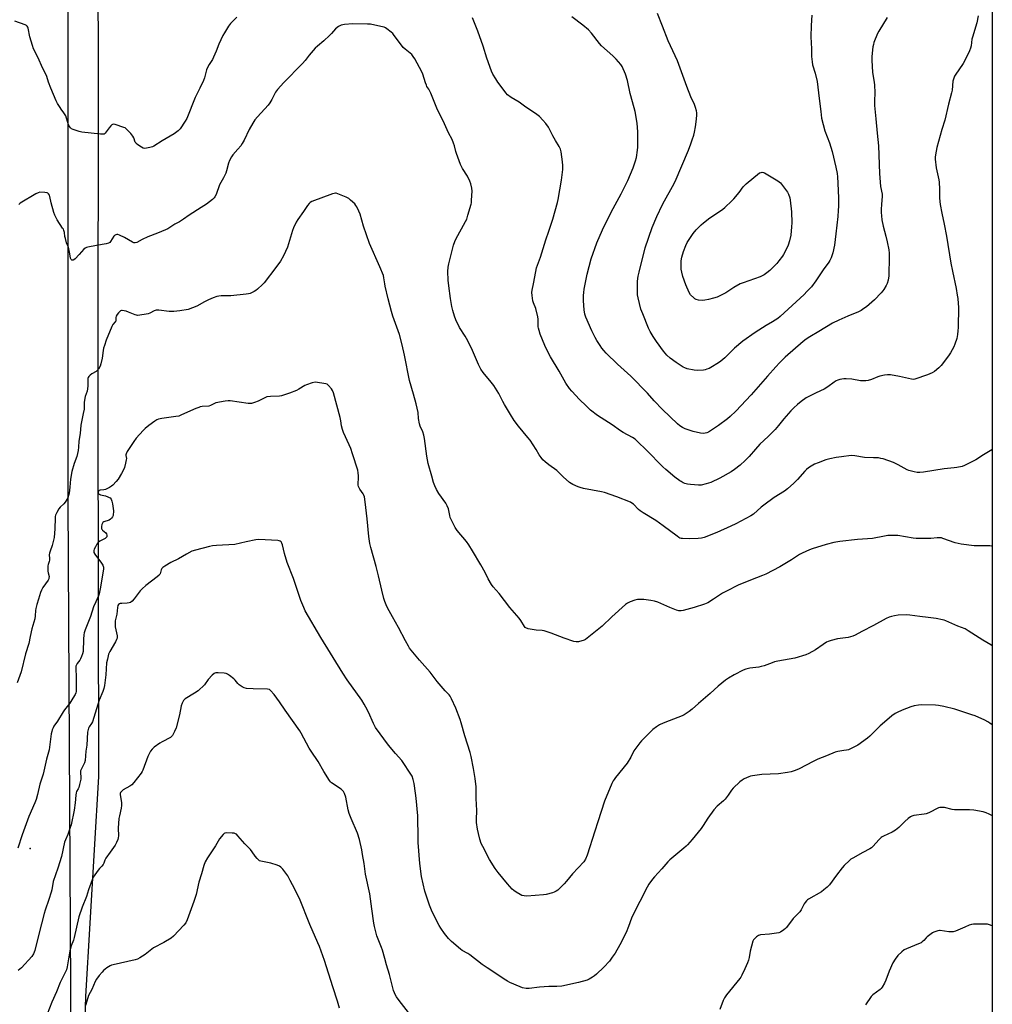
# Model space of a CAD drawing. Units: inches. Extents: x 1183770 to 1189770, y 549457 to 553457.
# Drawn here: x 1189200 to 1189770, y 551308 to 551886 of the extents above; entities that cross this region are included whole.
import ezdxf

# ---------------------------------------------------------------- set-up
doc = ezdxf.new("R2010")
doc.units = ezdxf.units.IN
doc.header["$MEASUREMENT"] = 0
for name, color, linetype in [('CNTRL-Analytical Point', 7, 'Continuous'), ('NTRL-Farm Land', 3, 'Continuous'), ('NTRL-Pasture Land', 2, 'Continuous'), ('Undefined', 1, 'Continuous')]:
    doc.layers.add(name, color=color, linetype=linetype)

msp = doc.modelspace()

# ---------------------------------------------------------------- linework, layer by layer
at = {"layer": 'CNTRL-Analytical Point'}
msp.add_point((1189205.76, 551399.71, 436), dxfattribs=at)
at = {"layer": 'NTRL-Farm Land'}
for points in [[(1189233.04, 551133.91), (1189238.38, 551312.88), (1189246.09, 551441.95), (1189245.64, 551658.07), (1189245.74, 551877.27), (1189243.04, 552098.06)], [(1189770.25, 551910.91), (1189770.2, 550987.54)]]:
    msp.add_lwpolyline(points, dxfattribs=at)
at = {"layer": 'NTRL-Pasture Land'}
msp.add_lwpolyline([(1189227.92, 552072.57), (1189227.93, 551603.79), (1189230.93, 551031.48), (1189181.98, 551030.49), (1189180.18, 550995.24), (1189169.07, 550977.51), (1189153.25, 550969.59), (1189139.71, 550966.48), (1188955.92, 550945.51)], dxfattribs=at)
at = {"layer": 'Undefined'}
for points, elevation in [([(1189326.9, 551887.43), (1189323.34, 551883.61), (1189322.09, 551882), (1189319.71, 551878.23), (1189318.83, 551876.69), (1189316.38, 551871.45), (1189314.86, 551867.42), (1189313.35, 551863.91), (1189312.64, 551862.62), (1189310.7, 551859.62), (1189309.78, 551857.83), (1189309.27, 551856.46), (1189307.94, 551851.88), (1189307.36, 551850.21), (1189305.38, 551845.76), (1189302.47, 551840.24), (1189297.59, 551827.84), (1189296.7, 551826.32), (1189293.7, 551821.92), (1189293.12, 551821.28), (1189292.48, 551820.71), (1189290.18, 551818.98), (1189283.11, 551814.79), (1189278.26, 551811.72), (1189277.47, 551811.37), (1189276.04, 551810.95), (1189273.99, 551810.5), (1189272.85, 551810.39), (1189272.05, 551810.57), (1189271.04, 551811.08), (1189268.84, 551812.49), (1189267.97, 551813.2), (1189267.64, 551813.64), (1189267.39, 551814.14), (1189266.53, 551816.59), (1189266.01, 551817.62), (1189264.71, 551819.18), (1189262.11, 551821.9), (1189261.41, 551822.38), (1189260.62, 551822.73), (1189255.6, 551824.37), (1189254.54, 551824.52), (1189254.07, 551824.4), (1189253.66, 551824.13), (1189253.08, 551823.59), (1189252.17, 551822.55), (1189249.74, 551819.3), (1189249.13, 551818.83), (1189248.35, 551818.67), (1189246.91, 551818.74), (1189235.98, 551819.87), (1189234.58, 551820.23), (1189231, 551821.44), (1189229.97, 551821.89), (1189229.33, 551822.38), (1189228.72, 551823.26), (1189228.25, 551824.27), (1189227.15, 551828.15), (1189226.57, 551829.48), (1189225.5, 551831.26), (1189223.89, 551833.36), (1189223.25, 551834.32), (1189221.76, 551836.81), (1189220.95, 551838.37), (1189217.78, 551845.74), (1189216.55, 551849.25), (1189215.59, 551852.49), (1189215.21, 551853.54), (1189213.19, 551857.28), (1189210.33, 551863.92), (1189207.74, 551868.84), (1189207.07, 551870.75), (1189205.56, 551875.74), (1189204.59, 551880.9), (1189204.38, 551881.43), (1189203.94, 551882.14), (1189203.55, 551882.54), (1189202.84, 551882.95), (1189196.83, 551885)], 444), ([(1189762, 551888.07), (1189761.19, 551884.01), (1189758.56, 551875.55), (1189758.33, 551874.41), (1189757.82, 551870.6), (1189757.48, 551869.27), (1189756.95, 551867.7), (1189755.28, 551864.22), (1189753.14, 551860.24), (1189748.47, 551853.44), (1189748.04, 551852.68), (1189747.65, 551851.67), (1189747.18, 551849.8), (1189746.64, 551844.58), (1189746.33, 551842.9), (1189744.58, 551836.29), (1189742.41, 551827), (1189740.71, 551821.41), (1189737.76, 551810.87), (1189736.92, 551806.64), (1189736.77, 551805.22), (1189736.78, 551804.05), (1189737.36, 551798.99), (1189738.83, 551792.02), (1189739.06, 551790.56), (1189739.26, 551786.42), (1189739.34, 551781.26), (1189739.72, 551777.5), (1189740.55, 551772.48), (1189741.93, 551766.05), (1189743.35, 551758.93), (1189745.88, 551743.12), (1189746.8, 551738.34), (1189748.97, 551728.28), (1189749.72, 551724.4), (1189750.04, 551722.31), (1189750.3, 551719.37), (1189750.35, 551717.28), (1189750.22, 551705.39), (1189750.12, 551703.42), (1189749.9, 551701.19), (1189749.37, 551698.93), (1189748.36, 551695.57), (1189747.61, 551694.01), (1189745.68, 551690.46), (1189744.51, 551688.75), (1189740.22, 551683.03), (1189738.95, 551681.78), (1189736.26, 551679.46), (1189735, 551678.69), (1189732.25, 551677.52), (1189724.86, 551675.08), (1189723.84, 551674.92), (1189722.78, 551674.99), (1189715.72, 551676.53), (1189710.52, 551677.49), (1189708.79, 551677.67), (1189707.08, 551677.44), (1189704.25, 551676.77), (1189703.16, 551676.38), (1189699.41, 551674.79), (1189697.47, 551674.25), (1189696.07, 551673.99), (1189694.67, 551673.97), (1189692.98, 551674.07), (1189687.87, 551675.03), (1189684.49, 551675.31), (1189683.06, 551675.18), (1189680.76, 551674.77), (1189679.64, 551674.48), (1189678.6, 551674.02), (1189677.37, 551673.29), (1189673.69, 551670.53), (1189671.69, 551669.25), (1189666.81, 551666.93), (1189661.1, 551664), (1189658.08, 551661.94), (1189655.92, 551660.14), (1189653.82, 551658.25), (1189651.98, 551656.43), (1189647.92, 551651.8), (1189644.89, 551647.96), (1189642.86, 551645.58), (1189638.83, 551641.39), (1189633.91, 551636.88), (1189631.23, 551633.95), (1189627.57, 551629.61), (1189625.2, 551627.33), (1189622.22, 551624.64), (1189619.01, 551622.05), (1189617.06, 551620.75), (1189610.45, 551617), (1189605.06, 551614.52), (1189603.69, 551613.96), (1189602.28, 551613.55), (1189599.39, 551612.94), (1189597.92, 551612.82), (1189593.2, 551613.17), (1189591.47, 551613.43), (1189589.9, 551613.91), (1189588.89, 551614.31), (1189587.73, 551614.92), (1189586.84, 551615.49), (1189584.02, 551617.65), (1189578.73, 551621.97), (1189576.94, 551623.54), (1189567.4, 551633.47), (1189562.17, 551638.48), (1189560.64, 551639.8), (1189559.2, 551640.74), (1189553.62, 551643.78), (1189552.09, 551644.7), (1189547.26, 551648.26), (1189538.61, 551653.73), (1189534.57, 551656.91), (1189531.9, 551659.4), (1189528.12, 551663.17), (1189523.54, 551668.02), (1189522.24, 551669.61), (1189520.07, 551672.71), (1189516.15, 551679.76), (1189511.01, 551688.05), (1189510.17, 551689.6), (1189507.68, 551694.85), (1189505.01, 551701.35), (1189504.32, 551703.54), (1189503.98, 551704.94), (1189503.88, 551705.81), (1189503.83, 551710.26), (1189503.68, 551711.66), (1189502.34, 551716.55), (1189501.03, 551719.81), (1189500.67, 551720.93), (1189500.19, 551724.15), (1189500.12, 551725.9), (1189500.3, 551727.32), (1189500.98, 551731.01), (1189502.37, 551738.15), (1189502.88, 551740.28), (1189505.1, 551746.67), (1189508.25, 551756.7), (1189510.03, 551761.75), (1189512.32, 551768.82), (1189515.12, 551778.71), (1189515.53, 551780.42), (1189517.57, 551791.83), (1189518.25, 551798.03), (1189518.24, 551800.3), (1189518.12, 551802.57), (1189517.29, 551808.33), (1189516.89, 551809.96), (1189516.58, 551810.75), (1189516.16, 551811.51), (1189513.98, 551814.99), (1189512.35, 551817.78), (1189509.77, 551822.89), (1189508.3, 551824.95), (1189506.59, 551826.9), (1189504.52, 551829.01), (1189502.95, 551830.27), (1189495.76, 551835.22), (1189492.67, 551837.52), (1189487.97, 551840.34), (1189485.86, 551841.89), (1189484.91, 551842.9), (1189483.21, 551845.1), (1189480.13, 551849.25), (1189478.88, 551851.18), (1189477.28, 551853.9), (1189476.46, 551855.79), (1189473.75, 551863.41), (1189471.48, 551870.45), (1189468.46, 551879.08), (1189467.27, 551882.09), (1189465.17, 551886.9)], 444), ([(1189708.59, 551887.22), (1189703.69, 551879.07), (1189702.98, 551877.76), (1189700.79, 551872.55), (1189700.48, 551871.41), (1189700.25, 551869.94), (1189699.55, 551864.32), (1189699.55, 551862), (1189700, 551855.03), (1189700.95, 551849.06), (1189701.11, 551847.6), (1189701.33, 551842.94), (1189701.05, 551838.36), (1189701.11, 551835.59), (1189701.99, 551827.79), (1189702.61, 551819.34), (1189703.46, 551811.87), (1189704.05, 551795.75), (1189704.74, 551787.99), (1189705.55, 551783.54), (1189705.54, 551782.35), (1189705.21, 551777.58), (1189705.11, 551774.74), (1189705.08, 551772.77), (1189705.2, 551770.75), (1189705.44, 551768.45), (1189706.17, 551764.7), (1189707.77, 551759.01), (1189708.62, 551755.57), (1189709.45, 551750.97), (1189709.69, 551748.97), (1189709.73, 551747.08), (1189709.45, 551735.59), (1189709.06, 551733.06), (1189708.58, 551731.15), (1189707.97, 551729.89), (1189706.68, 551727.69), (1189706.03, 551726.77), (1189705.07, 551725.69), (1189701.05, 551721.5), (1189696.34, 551717.48), (1189694.95, 551716.4), (1189693.27, 551715.36), (1189691.76, 551714.55), (1189685.42, 551711.91), (1189680.2, 551709.63), (1189676.58, 551707.82), (1189668.45, 551703.08), (1189663.11, 551699.8), (1189661.11, 551698.51), (1189659.31, 551697.13), (1189648.75, 551687.93), (1189645.31, 551684.68), (1189643.16, 551682.28), (1189638.44, 551676.71), (1189628.76, 551665.93), (1189619.81, 551656.33), (1189616.46, 551653.09), (1189614.9, 551651.79), (1189609.56, 551647.78), (1189604.89, 551644.75), (1189603.64, 551644), (1189602.84, 551643.65), (1189601.7, 551643.36), (1189600.82, 551643.26), (1189599.11, 551643.45), (1189594.83, 551644.29), (1189590.04, 551645.93), (1189588.44, 551646.64), (1189586.85, 551647.72), (1189585.55, 551648.78), (1189576.7, 551657.28), (1189571.93, 551662.25), (1189567.89, 551666.84), (1189558.21, 551676.77), (1189550.43, 551683.86), (1189543.67, 551690.35), (1189542.28, 551691.86), (1189541.18, 551693.26), (1189540.17, 551694.7), (1189538.25, 551697.64), (1189537.22, 551699.44), (1189535.24, 551703.4), (1189531.82, 551711.38), (1189531.19, 551713.25), (1189530.75, 551715.69), (1189530.49, 551720.92), (1189530.45, 551724.15), (1189530.55, 551725.78), (1189530.84, 551727.79), (1189532.47, 551736.58), (1189534.92, 551745.59), (1189538.31, 551755.09), (1189541.5, 551762.65), (1189546.55, 551773.03), (1189552.47, 551783.69), (1189556.37, 551791.55), (1189559.58, 551799.08), (1189560.98, 551803.14), (1189561.45, 551805.1), (1189562.11, 551809.43), (1189562.24, 551811.2), (1189562.22, 551820.04), (1189561.97, 551825.12), (1189560.69, 551831.99), (1189559.22, 551837.8), (1189557.86, 551842.62), (1189556.23, 551850.17), (1189555.06, 551853.91), (1189553.12, 551858.49), (1189552.32, 551859.68), (1189549.61, 551862.67), (1189547.59, 551864.73), (1189540.99, 551870.48), (1189539.83, 551871.84), (1189535, 551877.92), (1189533.27, 551879.87), (1189530, 551882.59), (1189523.54, 551887.64)], 446), ([(1189664.42, 551888.62), (1189663.93, 551882.57), (1189663.76, 551875.92), (1189664.25, 551868.88), (1189664.24, 551864.37), (1189664.49, 551861.16), (1189664.83, 551859.45), (1189666.34, 551854.44), (1189667.44, 551849.62), (1189668.76, 551839.64), (1189669.64, 551832.1), (1189669.99, 551828.1), (1189671.98, 551820.68), (1189674.75, 551813.59), (1189676.31, 551808.64), (1189678.48, 551799.32), (1189679.15, 551795.67), (1189679.44, 551793.71), (1189679.71, 551790.06), (1189679.98, 551781.11), (1189679.97, 551776.52), (1189679.88, 551773.94), (1189679.59, 551770.42), (1189678.54, 551760.34), (1189677.64, 551753.72), (1189676.69, 551749.11), (1189676.38, 551748), (1189675.66, 551746.17), (1189674.97, 551744.64), (1189674.43, 551743.71), (1189671.09, 551739.15), (1189666.64, 551732.69), (1189664.08, 551729.25), (1189661.5, 551726.4), (1189659.86, 551724.72), (1189645.72, 551711.73), (1189644.34, 551710.67), (1189641.24, 551708.58), (1189637.6, 551706.43), (1189631.19, 551702.44), (1189623.8, 551697.27), (1189619.05, 551693.27), (1189613.34, 551687.57), (1189611.06, 551685.64), (1189609.63, 551684.6), (1189605.16, 551681.83), (1189604.13, 551681.32), (1189602.81, 551680.81), (1189601.73, 551680.47), (1189600.88, 551680.32), (1189597.02, 551680.13), (1189595.27, 551680.28), (1189591.3, 551681.17), (1189589.92, 551681.6), (1189588.89, 551682.13), (1189584.69, 551684.78), (1189581.32, 551687.4), (1189579.37, 551689.07), (1189578.26, 551690.28), (1189577.37, 551691.38), (1189573.27, 551697.13), (1189571.32, 551700.03), (1189569.51, 551703.07), (1189568.55, 551705), (1189565.13, 551713.33), (1189564.13, 551716.09), (1189562.4, 551722.67), (1189562.13, 551724.6), (1189561.99, 551726.83), (1189562.15, 551732.43), (1189562.55, 551735.51), (1189562.96, 551737.75), (1189566.6, 551752.08), (1189570.65, 551763.98), (1189573.38, 551770.5), (1189576.79, 551777.51), (1189577.9, 551779.6), (1189582.64, 551788.01), (1189584.14, 551791.05), (1189591.96, 551809.3), (1189593.43, 551813.15), (1189594.19, 551815.37), (1189595.04, 551818.15), (1189595.45, 551819.87), (1189596.05, 551823.03), (1189596.48, 551825.91), (1189596.82, 551829.75), (1189596.88, 551831.22), (1189596.72, 551832.38), (1189596.2, 551834.38), (1189595.58, 551836.05), (1189593.45, 551840.63), (1189591.05, 551846.7), (1189585.52, 551861.82), (1189580.13, 551873.39), (1189576.68, 551882.06), (1189573.89, 551889.49)], 448), ([(1189770.24, 551633.75), (1189769.92, 551633.59), (1189765.16, 551630.65), (1189760.68, 551627.68), (1189753.94, 551624.31), (1189752.55, 551623.88), (1189749.42, 551623.2), (1189747.96, 551622.99), (1189742.02, 551622.41), (1189729.97, 551620.56), (1189727.67, 551620.36), (1189726.24, 551620.33), (1189724.5, 551620.61), (1189721.35, 551621.48), (1189720.31, 551621.94), (1189715.03, 551624.77), (1189712.19, 551626.15), (1189706.19, 551628.23), (1189704.84, 551628.59), (1189703.49, 551628.84), (1189700.58, 551628.99), (1189695.28, 551629.06), (1189689.52, 551630.02), (1189687.42, 551630.18), (1189681.77, 551629.55), (1189678.66, 551629.09), (1189674.95, 551628.34), (1189672.67, 551627.7), (1189668.05, 551625.99), (1189665.96, 551625.09), (1189663.93, 551624.09), (1189662.31, 551622.99), (1189661.22, 551622.12), (1189660.23, 551621.14), (1189655.87, 551616.25), (1189653.73, 551613.98), (1189650.06, 551610.74), (1189648.23, 551609.37), (1189642.2, 551605.54), (1189636.18, 551601.17), (1189634.58, 551599.9), (1189630.08, 551595.89), (1189628.64, 551594.84), (1189619.82, 551590.2), (1189616.93, 551588.79), (1189608.65, 551585.09), (1189601.1, 551582.26), (1189599.7, 551581.83), (1189597.72, 551581.5), (1189592.79, 551581.33), (1189588.49, 551581.52), (1189587.65, 551581.65), (1189586.99, 551581.86), (1189586.27, 551582.23), (1189585.3, 551582.9), (1189577.22, 551588.92), (1189572.83, 551592.1), (1189565.34, 551596.7), (1189563.61, 551597.84), (1189562.73, 551598.58), (1189559.64, 551601.63), (1189558.71, 551602.37), (1189557.96, 551602.81), (1189549.87, 551606.1), (1189542.7, 551608.55), (1189541.05, 551608.97), (1189530.4, 551610.97), (1189528.38, 551611.44), (1189527.32, 551611.85), (1189524.21, 551613.3), (1189523.2, 551613.83), (1189522.24, 551614.49), (1189518.39, 551617.71), (1189515.75, 551620.44), (1189514.71, 551621.39), (1189510, 551624.8), (1189507.83, 551626.6), (1189506.6, 551627.74), (1189505.51, 551629.05), (1189504.35, 551630.67), (1189502.63, 551633.71), (1189499.09, 551639.17), (1189497.79, 551640.8), (1189492.19, 551647.4), (1189489.81, 551650.76), (1189487.6, 551654.28), (1189484.1, 551660.13), (1189483.08, 551661.92), (1189480.66, 551666.55), (1189477.78, 551671.3), (1189476.26, 551673.29), (1189471.48, 551678.93), (1189470.12, 551680.87), (1189468.73, 551683.63), (1189465.21, 551691.79), (1189462.49, 551697.61), (1189461.02, 551700.19), (1189457.71, 551705.34), (1189455.55, 551709.86), (1189454.61, 551712.01), (1189453.67, 551715.39), (1189453.19, 551717.71), (1189452.4, 551722.4), (1189451.33, 551729.78), (1189450.98, 551733.11), (1189450.85, 551738.18), (1189451.08, 551740.74), (1189451.46, 551742.73), (1189453.69, 551752.07), (1189454.16, 551753.73), (1189454.87, 551755.87), (1189455.46, 551757.18), (1189461.13, 551767.43), (1189461.88, 551768.96), (1189462.61, 551771.18), (1189464.46, 551777.64), (1189464.62, 551778.5), (1189464.75, 551779.97), (1189464.99, 551785.31), (1189464.82, 551787.04), (1189464.34, 551789.6), (1189463.75, 551791.2), (1189462.42, 551794.04), (1189459.44, 551798.56), (1189458.19, 551800.97), (1189455.9, 551807.32), (1189455.53, 551808.65), (1189454.79, 551811.97), (1189454.21, 551813.56), (1189453.27, 551815.63), (1189451.25, 551819.56), (1189448.91, 551824.85), (1189444.43, 551834), (1189440.83, 551842.83), (1189439.67, 551845.09), (1189438.57, 551846.77), (1189438.19, 551847.49), (1189437.68, 551848.86), (1189436.09, 551853.91), (1189435.56, 551855.28), (1189431.43, 551862.87), (1189430.5, 551864.37), (1189429.59, 551865.43), (1189425.67, 551868.65), (1189424.64, 551869.63), (1189423.55, 551871.02), (1189419.38, 551876.71), (1189418.44, 551877.83), (1189417.55, 551878.61), (1189414.93, 551880.57), (1189414.19, 551881.06), (1189413.41, 551881.44), (1189411.43, 551881.98), (1189405.36, 551883.27), (1189403.62, 551883.36), (1189395.15, 551883.43), (1189390.21, 551883), (1189388.22, 551882.69), (1189387.44, 551882.38), (1189386.72, 551881.95), (1189384.91, 551880.59), (1189382.48, 551877.71), (1189381.44, 551876.65), (1189377.95, 551873.44), (1189374.29, 551870.34), (1189372.98, 551869.11), (1189369.41, 551865.08), (1189367.01, 551861.92), (1189365.58, 551860.25), (1189354.31, 551848.83), (1189352.72, 551847.12), (1189350.8, 551844.85), (1189349.72, 551843.44), (1189349.23, 551842.59), (1189347.57, 551839.13), (1189346.35, 551837.15), (1189345.37, 551835.71), (1189339.06, 551828.83), (1189337.61, 551827.07), (1189336.36, 551825.17), (1189334.27, 551821.42), (1189331.27, 551815.22), (1189330.16, 551813.19), (1189329.3, 551811.99), (1189327.61, 551809.91), (1189324.62, 551806.54), (1189323.85, 551805.35), (1189322.75, 551803.38), (1189322.08, 551801.82), (1189320.93, 551797.3), (1189320.47, 551795.94), (1189319.14, 551793.12), (1189316.85, 551788.99), (1189314.79, 551783.32), (1189314.18, 551782), (1189313.72, 551781.34), (1189312.81, 551780.47), (1189309.11, 551777.78), (1189306.09, 551775.74), (1189299.06, 551771.31), (1189295.78, 551768.88), (1189293.38, 551767.39), (1189290.6, 551765.88), (1189286.45, 551763.25), (1189285.13, 551762.63), (1189280.45, 551760.75), (1189274.69, 551758.6), (1189271.37, 551757.01), (1189268.39, 551755.27), (1189267.37, 551754.94), (1189266.59, 551755.02), (1189265.8, 551755.34), (1189261.01, 551758.13), (1189258.21, 551759.57), (1189257.17, 551759.88), (1189256.66, 551759.88), (1189255.91, 551759.71), (1189255.24, 551759.36), (1189254.86, 551758.98), (1189252.92, 551755.77), (1189252.4, 551755.18), (1189251.75, 551754.74), (1189250.38, 551754.37), (1189244.59, 551753.43), (1189239.59, 551752.48), (1189238.8, 551752.28), (1189238.05, 551751.96), (1189237.2, 551751.22), (1189234.51, 551748.12), (1189232.09, 551745.63), (1189231.45, 551745.1), (1189231.01, 551744.85), (1189230.6, 551744.76), (1189230.22, 551744.8), (1189229.77, 551745.17), (1189229.4, 551746.07), (1189229.06, 551748.58), (1189228.45, 551751.44), (1189228.06, 551752.84), (1189227.15, 551755.08), (1189226.38, 551757.57), (1189226.12, 551758.7), (1189225.82, 551761.09), (1189225.54, 551762.16), (1189225.23, 551762.93), (1189224.8, 551763.68), (1189221.58, 551768.55), (1189220.24, 551771.19), (1189219.7, 551772.86), (1189218.13, 551778.51), (1189217.32, 551782.17), (1189217.09, 551782.88), (1189216.5, 551783.76), (1189216.13, 551784.11), (1189215.68, 551784.35), (1189214.33, 551784.6), (1189211.5, 551784.66), (1189210.42, 551784.39), (1189209.12, 551783.71), (1189199.96, 551778.25), (1189199.02, 551777.55)], 442), ([(1189770.23, 551576.92), (1189769.92, 551577.02), (1189768.82, 551577.23), (1189767.71, 551577.32), (1189759.53, 551577.25), (1189751.99, 551578.27), (1189748.53, 551579.06), (1189741.27, 551581.66), (1189740.45, 551581.88), (1189739.58, 551581.99), (1189737.82, 551582.01), (1189734.15, 551581.63), (1189725.59, 551581.64), (1189723.88, 551581.82), (1189714.85, 551583.3), (1189713.09, 551583.36), (1189708.95, 551583.29), (1189706.98, 551583.02), (1189699.94, 551581.49), (1189691.23, 551581.01), (1189680.73, 551579.78), (1189677.21, 551579.18), (1189672.82, 551578.03), (1189664.58, 551575.59), (1189662.95, 551574.94), (1189658.68, 551573.05), (1189657.14, 551572.19), (1189652.4, 551569.13), (1189645.65, 551564.94), (1189641.54, 551562.91), (1189637.33, 551560.69), (1189635.36, 551559.8), (1189628.47, 551557.2), (1189621.23, 551554.15), (1189614.34, 551550.78), (1189612, 551549.52), (1189606.57, 551545.97), (1189603.25, 551543.94), (1189601.33, 551543.14), (1189595.39, 551541.09), (1189588.8, 551539.36), (1189587.68, 551539.22), (1189586.33, 551539.25), (1189584.95, 551539.56), (1189581.12, 551541.09), (1189574.04, 551544.25), (1189572.12, 551544.8), (1189569.89, 551545.31), (1189565.85, 551545.77), (1189562.03, 551545.72), (1189560.59, 551545.47), (1189557.79, 551544.45), (1189556.17, 551543.74), (1189554.97, 551542.89), (1189547.01, 551535.72), (1189541.42, 551530.11), (1189532.64, 551523.15), (1189531.48, 551522.34), (1189530.72, 551521.98), (1189527.41, 551521.03), (1189526.58, 551520.91), (1189526.03, 551520.93), (1189524.64, 551521.26), (1189519.14, 551523.14), (1189511.48, 551526.11), (1189507.36, 551527.42), (1189506.23, 551527.62), (1189502.71, 551527.82), (1189501.54, 551527.97), (1189498.01, 551528.66), (1189496.64, 551529.11), (1189496.2, 551529.42), (1189495.68, 551530.06), (1189493.62, 551533.57), (1189492.71, 551534.83), (1189487.24, 551541.17), (1189480.88, 551549.3), (1189477.34, 551553.3), (1189476.34, 551554.63), (1189474.55, 551557.92), (1189472.74, 551561.57), (1189470.16, 551566.23), (1189465.2, 551574.3), (1189463.08, 551577.91), (1189461.7, 551579.86), (1189456.33, 551586.27), (1189455.13, 551587.94), (1189452.91, 551592.34), (1189452.2, 551593.92), (1189451.89, 551595.03), (1189451.17, 551599.02), (1189450.47, 551600.84), (1189449.55, 551602.32), (1189445.5, 551607.89), (1189444.09, 551610.4), (1189443.07, 551612.45), (1189442.37, 551614.51), (1189441.43, 551618.19), (1189439.17, 551625.58), (1189438.4, 551629.8), (1189437.02, 551640.29), (1189436.68, 551642.28), (1189436.15, 551644.15), (1189434.58, 551647.47), (1189434.1, 551648.77), (1189433.62, 551651.88), (1189433.34, 551655.46), (1189432.85, 551658.01), (1189432.26, 551660.55), (1189430.74, 551666.28), (1189428.3, 551674.31), (1189425.42, 551689.16), (1189424, 551695.24), (1189422.35, 551701.26), (1189418.62, 551711.95), (1189417.76, 551714.8), (1189415.8, 551722.24), (1189414.03, 551729.5), (1189413.74, 551730.95), (1189413.33, 551734.4), (1189413, 551735.79), (1189410.97, 551740.91), (1189404.89, 551754.65), (1189401.36, 551764.73), (1189399.34, 551771.86), (1189398.67, 551773.49), (1189397.37, 551776.17), (1189396.91, 551776.92), (1189396.14, 551777.81), (1189393.77, 551780.09), (1189392.62, 551781.02), (1189391.07, 551781.8), (1189386.2, 551783.82), (1189385.37, 551784.04), (1189384.83, 551784.08), (1189384.01, 551783.99), (1189383.17, 551783.75), (1189370.99, 551779.22), (1189369.96, 551778.71), (1189369.35, 551778.17), (1189368.37, 551776.83), (1189366.19, 551773.32), (1189362.74, 551768.72), (1189361.88, 551767.22), (1189360.29, 551763.79), (1189359.64, 551762.18), (1189357.96, 551756.3), (1189356.71, 551752.47), (1189354.3, 551747.32), (1189352.63, 551744.34), (1189349.91, 551740.52), (1189343.03, 551731.54), (1189342, 551730.47), (1189339.15, 551727.82), (1189338.22, 551727.07), (1189337.22, 551726.47), (1189334.81, 551725.36), (1189333.8, 551725.09), (1189332.48, 551724.86), (1189323.49, 551723.94), (1189317.86, 551723.89), (1189316.39, 551723.77), (1189315.24, 551723.54), (1189313.03, 551722.76), (1189310.33, 551721.65), (1189308.06, 551720.47), (1189303.46, 551717.88), (1189301, 551716.83), (1189298.47, 551715.95), (1189293.53, 551715.04), (1189290.02, 551714.76), (1189287.39, 551714.67), (1189281.25, 551715.42), (1189279.65, 551715.44), (1189278.47, 551715.09), (1189275.98, 551713.78), (1189274.94, 551713.36), (1189272.6, 551712.94), (1189268.76, 551712.48), (1189268.19, 551712.51), (1189267.38, 551712.72), (1189263.46, 551714.41), (1189262.07, 551714.86), (1189259.81, 551715.29), (1189259.28, 551715.27), (1189258.81, 551715.11), (1189258.2, 551714.62), (1189257.63, 551714), (1189256.74, 551712.88), (1189256.15, 551711.95), (1189255.95, 551711.21), (1189256.08, 551709.63), (1189255.99, 551709.08), (1189255.69, 551708.6), (1189254.31, 551707.03), (1189253.61, 551705.91), (1189250.4, 551697.98), (1189249.27, 551694.72), (1189248.83, 551693.2), (1189248.6, 551691.89), (1189248.02, 551687.29), (1189247.26, 551683.96), (1189246.77, 551682.63), (1189245.78, 551680.9), (1189245.08, 551680.03), (1189244.42, 551679.52), (1189241.91, 551678.12), (1189240.98, 551677.48), (1189240.09, 551676.53), (1189239.82, 551676.1), (1189239.64, 551675.62), (1189239.53, 551674.54), (1189239.59, 551671.13), (1189239.45, 551669.41), (1189239.16, 551668), (1189238, 551664.97), (1189237.55, 551662.79), (1189237.43, 551661.4), (1189237.45, 551658.58), (1189237.38, 551657.46), (1189236.92, 551654.98), (1189235.41, 551648.09), (1189235.06, 551643.14), (1189234.32, 551638.61), (1189234.06, 551635.16), (1189233.82, 551633.12), (1189233.04, 551629.61), (1189231.47, 551625.51), (1189230.11, 551620.87), (1189229.41, 551616.33), (1189228.99, 551611.69), (1189228.57, 551608.26), (1189228.32, 551606.85), (1189228.07, 551606.06), (1189227.61, 551605.08), (1189226.28, 551602.97), (1189225.44, 551601.96), (1189223.25, 551599.88), (1189222.55, 551599.01), (1189221.29, 551596.79), (1189220.61, 551595.24), (1189220.45, 551594.49), (1189220.38, 551593.64), (1189220.3, 551587.27), (1189219.8, 551582.22), (1189219.42, 551580.53), (1189218.58, 551577.49), (1189217.38, 551574.22), (1189217, 551572.9), (1189216.93, 551572.07), (1189217.05, 551569.8), (1189217.02, 551568.93), (1189216.88, 551568.05), (1189216.35, 551566.33), (1189216.2, 551565.5), (1189216.09, 551563.8), (1189216.1, 551562.38), (1189216.21, 551561.54), (1189216.79, 551559.34), (1189216.76, 551558.4), (1189216.62, 551557.93), (1189216.22, 551557.17), (1189213.2, 551552.77), (1189212.31, 551551.3), (1189211.73, 551549.86), (1189210.56, 551546.07), (1189209.6, 551542.79), (1189209.05, 551540.49), (1189208.91, 551539.33), (1189208.76, 551536.15), (1189208.53, 551534.44), (1189206.78, 551528.55), (1189205.76, 551524.08), (1189204.96, 551519.97), (1189202.98, 551513.85), (1189200.39, 551503.36), (1189199.72, 551501.22), (1189198.15, 551496.84)], 440), ([(1189770.23, 551518.58), (1189769.29, 551519.22), (1189764.65, 551521.96), (1189756.04, 551527.52), (1189754.29, 551528.53), (1189750.09, 551530.18), (1189743.01, 551533.36), (1189741.93, 551533.77), (1189741.08, 551533.97), (1189737.34, 551534.59), (1189732.63, 551535.17), (1189727.81, 551535.92), (1189721.88, 551536.65), (1189719.8, 551536.74), (1189715.04, 551536.6), (1189712.81, 551536.26), (1189711.16, 551535.91), (1189709.78, 551535.44), (1189707.89, 551534.66), (1189700.64, 551530.62), (1189693.69, 551527.06), (1189689.78, 551524.9), (1189688.43, 551524.31), (1189685.65, 551523.44), (1189679.4, 551522.66), (1189675.69, 551521.78), (1189674.03, 551521.25), (1189673.01, 551520.69), (1189671.04, 551519.4), (1189666.49, 551516.21), (1189662.67, 551514.16), (1189660.83, 551513.33), (1189654.45, 551511.36), (1189644.46, 551509.58), (1189642.52, 551509.17), (1189641.05, 551508.7), (1189636.46, 551506.98), (1189634.62, 551506.43), (1189633.21, 551506.16), (1189627.92, 551505.54), (1189625.66, 551504.97), (1189624.02, 551504.37), (1189618.84, 551501.65), (1189615.39, 551499.59), (1189613.74, 551498.44), (1189609.46, 551495.03), (1189604.64, 551490.62), (1189597.81, 551484.87), (1189594.24, 551481.45), (1189592.4, 551480.11), (1189589.5, 551478.25), (1189588.24, 551477.57), (1189580.56, 551474.72), (1189577.13, 551473.31), (1189574.95, 551472.26), (1189573.25, 551471.1), (1189571.12, 551469.46), (1189569.62, 551468.13), (1189564.45, 551462.9), (1189563.49, 551461.82), (1189559.91, 551457.08), (1189558.09, 551453.29), (1189556.11, 551449.81), (1189549.21, 551441.48), (1189548.31, 551440.29), (1189547.74, 551439.36), (1189547.05, 551437.91), (1189542.77, 551427.49), (1189538.86, 551415.35), (1189537.02, 551409.99), (1189532.5, 551395.79), (1189531.6, 551393.46), (1189530.68, 551392.01), (1189524.01, 551384.87), (1189520.46, 551380.5), (1189519.08, 551378.97), (1189516, 551375.83), (1189515.31, 551375.3), (1189514.31, 551374.68), (1189513.25, 551374.18), (1189512.13, 551373.81), (1189508.42, 551372.78), (1189506.99, 551372.48), (1189497.05, 551371.88), (1189495.62, 551371.92), (1189494.28, 551372.18), (1189493.22, 551372.69), (1189490.94, 551374.13), (1189489.44, 551375.13), (1189488.54, 551375.89), (1189485.75, 551378.94), (1189480.32, 551385.67), (1189478.57, 551388.04), (1189475.17, 551393.28), (1189471.26, 551400.83), (1189470.37, 551402.68), (1189469.52, 551405.29), (1189468.75, 551408.55), (1189468.28, 551411.06), (1189467.69, 551415.01), (1189467.64, 551416.77), (1189467.75, 551422.1), (1189467.49, 551429.13), (1189467.34, 551436.01), (1189466.77, 551440.8), (1189465.79, 551446.68), (1189464.5, 551453.67), (1189463.95, 551456.07), (1189460.68, 551465.91), (1189458.65, 551473.41), (1189458.02, 551475.34), (1189455.45, 551482.16), (1189452.95, 551487.59), (1189452.16, 551489.05), (1189451.54, 551489.87), (1189449.31, 551492.23), (1189444.52, 551497.74), (1189440.35, 551503.09), (1189434.18, 551510.19), (1189428.38, 551517.33), (1189427.66, 551518.46), (1189425.95, 551521.55), (1189421.81, 551529.41), (1189418.28, 551535.59), (1189415.31, 551541.01), (1189414.54, 551542.58), (1189413.77, 551544.71), (1189413.28, 551546.4), (1189412, 551551.35), (1189410.07, 551559.6), (1189408.67, 551565.23), (1189405.64, 551576.38), (1189405.09, 551578.67), (1189404.38, 551582.75), (1189403.43, 551593.21), (1189402.31, 551603.16), (1189401.87, 551605.99), (1189401.54, 551606.98), (1189401.18, 551607.69), (1189399.11, 551610.58), (1189398.7, 551611.32), (1189398.41, 551612.06), (1189398.22, 551612.83), (1189398.17, 551613.7), (1189398.38, 551617.24), (1189398.36, 551618.42), (1189398.18, 551620.17), (1189397.9, 551621.6), (1189394.91, 551631.19), (1189393.79, 551634.41), (1189392.93, 551636.52), (1189389.59, 551643.82), (1189389, 551645.43), (1189388.41, 551647.7), (1189387.99, 551650.58), (1189387.54, 551652.56), (1189383.65, 551667.03), (1189383.12, 551668.33), (1189382.49, 551669.3), (1189380.83, 551671.33), (1189379.98, 551672.05), (1189379.21, 551672.35), (1189378.08, 551672.57), (1189374.32, 551673.13), (1189372.89, 551673.2), (1189371.19, 551672.86), (1189367.86, 551671.79), (1189366.85, 551671.28), (1189363.29, 551669.13), (1189361.99, 551668.44), (1189357.99, 551666.85), (1189355.57, 551665.98), (1189353.12, 551665.22), (1189352.01, 551665), (1189346.77, 551664.86), (1189344.53, 551664.58), (1189343.45, 551664.18), (1189339.51, 551662.13), (1189337.33, 551661.33), (1189335.67, 551660.84), (1189334.83, 551660.74), (1189333.69, 551660.81), (1189323.14, 551662.38), (1189321.96, 551662.36), (1189320.21, 551662.1), (1189314.69, 551661.08), (1189313.89, 551660.79), (1189311.64, 551659.63), (1189310.57, 551659.27), (1189306.64, 551658.91), (1189305.46, 551658.72), (1189304.61, 551658.49), (1189302.99, 551657.83), (1189294.49, 551654.03), (1189292.87, 551653.41), (1189291.16, 551653.08), (1189283.04, 551651.96), (1189281.11, 551651.56), (1189280.05, 551651.17), (1189278.8, 551650.39), (1189275.41, 551647.94), (1189273.28, 551646.19), (1189272.09, 551644.97), (1189267.99, 551640.39), (1189266.55, 551638.54), (1189262.73, 551632.52), (1189262.03, 551631.26), (1189261.86, 551630.75), (1189261.83, 551630.27), (1189262.19, 551628.57), (1189262.16, 551627.74), (1189261.77, 551625.77), (1189261.09, 551623.25), (1189260.52, 551621.94), (1189259.29, 551619.66), (1189257.28, 551616.45), (1189256.24, 551615.02), (1189254.25, 551612.81), (1189253.55, 551612.28), (1189252.29, 551611.54), (1189249.9, 551610.41), (1189249.05, 551610.21), (1189246.76, 551609.91), (1189246.15, 551609.67), (1189245.86, 551609.39), (1189245.66, 551608.8), (1189245.69, 551608.31), (1189245.88, 551607.86), (1189246.22, 551607.52), (1189246.97, 551607.21), (1189249.92, 551606.59), (1189251.33, 551606.11), (1189252.12, 551605.72), (1189252.58, 551605.4), (1189253.21, 551604.62), (1189253.74, 551603.42), (1189254.02, 551601.99), (1189254.56, 551597.9), (1189254.6, 551597.04), (1189254.53, 551595.92), (1189254.37, 551595.11), (1189254.07, 551594.35), (1189253.47, 551593.43), (1189252.92, 551592.83), (1189252.01, 551592.32), (1189249.05, 551591.39), (1189248.41, 551590.98), (1189248.12, 551590.54), (1189247.84, 551589.75), (1189247.61, 551588.59), (1189247.56, 551587.75), (1189247.65, 551587.23), (1189247.9, 551586.8), (1189248.24, 551586.42), (1189250.08, 551584.82), (1189250.53, 551584.28), (1189250.78, 551583.61), (1189250.77, 551583.12), (1189250.65, 551582.64), (1189250.42, 551582.21), (1189249.82, 551581.67), (1189246.6, 551579.96), (1189245.58, 551579.15), (1189244.91, 551578.25), (1189244.04, 551576.7), (1189243.38, 551575.38), (1189243.12, 551574.57), (1189243.08, 551574.1), (1189243.17, 551573.39), (1189243.63, 551572.39), (1189247.63, 551567.17), (1189248.42, 551565.94), (1189248.77, 551564.78), (1189248.73, 551563.64), (1189246.77, 551552.05), (1189246.15, 551549.08), (1189245.76, 551547.99), (1189244.18, 551544.48), (1189242.98, 551541.58), (1189241.15, 551535.93), (1189238.02, 551527.97), (1189237.43, 551526.19), (1189237.25, 551525.01), (1189237.05, 551522.62), (1189236.76, 551515.31), (1189236.5, 551513.9), (1189235.91, 551512.28), (1189235.31, 551510.97), (1189234.85, 551510.27), (1189233.28, 551508.33), (1189232.88, 551507.58), (1189232.63, 551506.77), (1189232.54, 551505.32), (1189232.71, 551500.24), (1189232.75, 551492.57), (1189232.71, 551491.76), (1189232.58, 551491.09), (1189232.14, 551490.14), (1189230.73, 551487.98), (1189228.92, 551484.94), (1189225.88, 551481.11), (1189225.03, 551479.89), (1189221.75, 551474.52), (1189219.71, 551471.47), (1189219.19, 551470.52), (1189218.66, 551469.27), (1189218.41, 551468.47), (1189218.14, 551467.01), (1189216.83, 551457.55), (1189215.36, 551452.22), (1189213.37, 551443.3), (1189211.46, 551437.4), (1189210.02, 551431.39), (1189209.19, 551428.53), (1189208.47, 551426.57), (1189204.97, 551418.5), (1189204.12, 551416.35), (1189201.07, 551407.75), (1189198.46, 551399.92)], 438), ([(1189770.23, 551472.2), (1189768.77, 551473.28), (1189767.59, 551474.06), (1189765.81, 551474.96), (1189760.14, 551477.48), (1189758.19, 551478.22), (1189748.24, 551481.39), (1189741.75, 551483.04), (1189738.65, 551483.63), (1189736.93, 551483.83), (1189728.69, 551483.97), (1189726.93, 551483.91), (1189724.39, 551483.47), (1189722.42, 551482.83), (1189717.42, 551480.91), (1189714.51, 551479.59), (1189713.28, 551478.91), (1189711.28, 551477.49), (1189708.4, 551474.99), (1189704.51, 551471.77), (1189698.36, 551465.61), (1189697.1, 551464.47), (1189691.37, 551460.45), (1189686.69, 551458.02), (1189685.88, 551457.72), (1189684.78, 551457.45), (1189683.09, 551457.15), (1189679.66, 551456.73), (1189678, 551456.25), (1189673.01, 551454.05), (1189667.92, 551452.18), (1189665.1, 551450.85), (1189656.94, 551446.49), (1189654.52, 551445.51), (1189652.29, 551444.81), (1189650.03, 551444.26), (1189644.82, 551443.56), (1189635.06, 551443.21), (1189629.59, 551442.47), (1189628.45, 551442.24), (1189627.37, 551441.87), (1189624.73, 551440.62), (1189623.47, 551439.91), (1189622.11, 551438.78), (1189618.23, 551435.14), (1189617.32, 551434.02), (1189615.25, 551430.95), (1189613.49, 551428.76), (1189612.45, 551427.73), (1189608.9, 551424.58), (1189606.91, 551422.47), (1189603.31, 551417.49), (1189600.6, 551413.21), (1189599.4, 551411.51), (1189594.18, 551405.12), (1189591.41, 551401.87), (1189590.62, 551401.06), (1189589.27, 551399.89), (1189581.01, 551393.18), (1189579.9, 551391.97), (1189576.44, 551387.85), (1189572.03, 551383.15), (1189570.89, 551381.83), (1189568.76, 551378.74), (1189567.68, 551377.03), (1189563.4, 551368.6), (1189560.61, 551363.38), (1189558.53, 551358.8), (1189556.78, 551353.91), (1189555.37, 551350.39), (1189551.68, 551343.29), (1189548.91, 551338.38), (1189547.31, 551335.98), (1189545.58, 551333.73), (1189542.23, 551330.19), (1189538.02, 551326), (1189536.9, 551325.05), (1189535.71, 551324.27), (1189533.75, 551323.13), (1189532.45, 551322.58), (1189527.52, 551321.11), (1189517.74, 551319.09), (1189514.8, 551318.75), (1189510.02, 551318.74), (1189504.54, 551318.38), (1189498.45, 551317.61), (1189496.68, 551317.68), (1189494.64, 551318.02), (1189493.24, 551318.54), (1189487.21, 551321.2), (1189485.86, 551321.85), (1189484.86, 551322.44), (1189473.8, 551329.71), (1189470.99, 551331.78), (1189463.69, 551337.44), (1189462.48, 551338.18), (1189459.3, 551339.95), (1189458.16, 551340.69), (1189452.89, 551345.29), (1189451.23, 551346.92), (1189448.82, 551349.85), (1189446.64, 551353.05), (1189445.73, 551354.57), (1189441.66, 551362.68), (1189440.08, 551366.54), (1189437.32, 551374.73), (1189435.43, 551383.31), (1189434.43, 551391.04), (1189433.48, 551403.35), (1189433.38, 551405.4), (1189433.16, 551418.83), (1189432.17, 551429.35), (1189431.84, 551432.27), (1189430.97, 551437.82), (1189430.41, 551440.25), (1189429.78, 551442.1), (1189428.77, 551444.02), (1189424.65, 551450.29), (1189423.71, 551451.44), (1189420.13, 551455.43), (1189416, 551460.43), (1189408.4, 551470.81), (1189407.21, 551473.03), (1189404.31, 551479.69), (1189402.76, 551482.7), (1189401.75, 551484.47), (1189400.29, 551486.68), (1189391.7, 551498.65), (1189389.14, 551502.59), (1189376.34, 551523.43), (1189367.14, 551539.23), (1189366.23, 551541.05), (1189364.5, 551545.31), (1189360.32, 551558.19), (1189356.43, 551567.41), (1189354.98, 551572.79), (1189353.75, 551577.93), (1189353.49, 551578.75), (1189353.24, 551579.24), (1189352.93, 551579.61), (1189352.36, 551580.06), (1189351.88, 551580.26), (1189351.03, 551580.41), (1189339.85, 551580.95), (1189338.09, 551580.74), (1189332.51, 551579.67), (1189325.79, 551578.11), (1189314.98, 551577.47), (1189312.64, 551577.25), (1189310.98, 551576.91), (1189302.69, 551574.76), (1189300.5, 551574.06), (1189297.45, 551572.44), (1189292.74, 551569.65), (1189288.28, 551567.5), (1189284.76, 551565.34), (1189283.56, 551564.52), (1189282.99, 551563.93), (1189282.63, 551563.17), (1189281.97, 551560.95), (1189281.69, 551560.44), (1189281.33, 551560.01), (1189280.25, 551559.08), (1189273.58, 551554.02), (1189271.38, 551552.13), (1189270.24, 551550.83), (1189266.79, 551546.14), (1189265.62, 551544.92), (1189264.52, 551544.11), (1189263.77, 551543.8), (1189262.65, 551543.65), (1189259.45, 551543.53), (1189258.61, 551543.4), (1189258.1, 551543.2), (1189257.65, 551542.88), (1189257.16, 551542.25), (1189256.89, 551541.17), (1189256.64, 551537.29), (1189255.69, 551533.29), (1189255.54, 551531.99), (1189255.63, 551529.8), (1189256.74, 551524.46), (1189256.81, 551523.63), (1189256.74, 551523.09), (1189256.49, 551522.32), (1189255.88, 551521.05), (1189252.45, 551515.27), (1189251.75, 551513.69), (1189251.04, 551510.86), (1189250.57, 551508.57), (1189250.07, 551501.7), (1189249.28, 551495.32), (1189248.98, 551493.61), (1189248.31, 551491.75), (1189246.22, 551486.83), (1189242.24, 551474.05), (1189241.7, 551473.04), (1189240.34, 551471.14), (1189239.98, 551470.42), (1189239.72, 551469.65), (1189239.43, 551467.99), (1189238.95, 551460.41), (1189238.48, 551456.9), (1189237.99, 551451.36), (1189237.58, 551450.01), (1189235.79, 551446.47), (1189235.32, 551445.25), (1189235.24, 551444.23), (1189235.5, 551441.54), (1189235.4, 551440.4), (1189234.69, 551437.23), (1189234.22, 551435.53), (1189233.88, 551434.76), (1189232.97, 551433.19), (1189232.73, 551432.44), (1189232.54, 551431.04), (1189232.15, 551426.47), (1189231.63, 551422.16), (1189229.78, 551413.73), (1189229.29, 551412.02), (1189227.8, 551407.87), (1189226.41, 551404.79), (1189225.93, 551403.46), (1189224.05, 551395.15), (1189221.95, 551388.28), (1189219.31, 551380.35), (1189218.38, 551375.5), (1189218.02, 551374.08), (1189216.72, 551369.86), (1189214.46, 551363.53), (1189213.86, 551361.58), (1189212.3, 551355.52), (1189210.52, 551348), (1189208.41, 551339.83), (1189207.64, 551337.95), (1189206.72, 551336.49), (1189200.74, 551329.82), (1189198.7, 551328.13)], 436), ([(1189429.03, 551301.88), (1189422.19, 551310.64), (1189420.64, 551312.83), (1189419.85, 551314.09), (1189419.41, 551315.07), (1189418.97, 551316.39), (1189416.52, 551325.85), (1189414.76, 551331.53), (1189413.84, 551335.25), (1189412.51, 551340.08), (1189411.92, 551341.75), (1189409.21, 551348.61), (1189407.81, 551353.97), (1189407.43, 551355.99), (1189406.13, 551364.44), (1189405.03, 551373.08), (1189402.44, 551384.79), (1189401.66, 551391.01), (1189400.79, 551396.26), (1189400.3, 551398.88), (1189399, 551404.99), (1189397.76, 551408.81), (1189394.07, 551417.35), (1189393, 551420.28), (1189392.37, 551422.47), (1189390.86, 551429.9), (1189390.18, 551432.02), (1189389.57, 551433.18), (1189388.81, 551434.06), (1189388.14, 551434.62), (1189382.54, 551438.34), (1189381.91, 551438.93), (1189381.38, 551439.62), (1189378.02, 551444.85), (1189374.65, 551450.87), (1189370.56, 551456.78), (1189369.36, 551458.68), (1189367.85, 551461.44), (1189364.77, 551467.48), (1189363.99, 551468.81), (1189355.38, 551480.81), (1189352.09, 551485.85), (1189348.94, 551490.02), (1189346.81, 551492.44), (1189346.14, 551492.92), (1189345.08, 551493.17), (1189336.64, 551493.41), (1189332.76, 551493.66), (1189331.33, 551493.92), (1189330.07, 551494.59), (1189328.42, 551495.79), (1189327.58, 551496.6), (1189326.09, 551498.4), (1189325.27, 551499.23), (1189322.71, 551501.28), (1189321.49, 551502.08), (1189320.69, 551502.35), (1189319.56, 551502.5), (1189316.09, 551502.76), (1189314.68, 551502.75), (1189314.17, 551502.62), (1189313.69, 551502.37), (1189312.62, 551501.42), (1189310.2, 551498.83), (1189307.95, 551495.82), (1189304.28, 551492.32), (1189302.21, 551490.83), (1189296.76, 551487.55), (1189296.09, 551487.04), (1189295.72, 551486.62), (1189294.88, 551485.09), (1189294.27, 551483.43), (1189293.31, 551478.12), (1189291.44, 551470.53), (1189290.5, 551468.36), (1189289.25, 551466.03), (1189288.69, 551465.41), (1189287.99, 551464.92), (1189283.1, 551462.34), (1189281.85, 551461.6), (1189278.55, 551459.16), (1189277.23, 551458.03), (1189276.39, 551456.86), (1189274.78, 551453.71), (1189271.83, 551445.79), (1189271.46, 551445), (1189270.83, 551444.03), (1189266.55, 551438.44), (1189265.42, 551437.12), (1189264.25, 551436.28), (1189260.39, 551434.17), (1189259.47, 551433.44), (1189258.77, 551432.57), (1189258.6, 551432.08), (1189258.58, 551431.28), (1189259.23, 551426.71), (1189259.3, 551425.03), (1189259.05, 551423.39), (1189258.06, 551419.01), (1189257.81, 551417.26), (1189257.35, 551411.66), (1189257.53, 551407.09), (1189257.41, 551405.95), (1189257.2, 551405.11), (1189256.39, 551403.21), (1189255.56, 551401.65), (1189252.59, 551397.69), (1189250.07, 551393.99), (1189249.55, 551392.95), (1189248.93, 551391.13), (1189248.58, 551390.4), (1189247.78, 551389.36), (1189246.44, 551388.09), (1189245.54, 551386.98), (1189242.79, 551382.9), (1189242.02, 551381.35), (1189239.99, 551375.55), (1189238.71, 551371.57), (1189236.31, 551365.39), (1189234.3, 551359.71), (1189231.55, 551347.57), (1189231.07, 551346.01), (1189229.85, 551342.65), (1189228.98, 551339.64), (1189227.49, 551330.29), (1189227.1, 551328.67), (1189226.52, 551327.34), (1189223.41, 551321.18), (1189221.19, 551315.74), (1189218.41, 551309.58), (1189215.75, 551302.66)], 434), ([(1189770.22, 551418.87), (1189769.99, 551419.06), (1189768.45, 551419.92), (1189766.56, 551420.76), (1189764.89, 551421.21), (1189759.47, 551422.21), (1189756.8, 551422.35), (1189748.08, 551422.46), (1189746.63, 551422.69), (1189742.26, 551423.72), (1189740.59, 551423.88), (1189739.53, 551423.77), (1189738.72, 551423.51), (1189732.99, 551420.69), (1189731.38, 551420.05), (1189730.25, 551419.84), (1189724.14, 551419.11), (1189723.03, 551418.81), (1189722.29, 551418.39), (1189720.91, 551417.32), (1189718.9, 551415.6), (1189715.45, 551412.1), (1189713.38, 551410.53), (1189711.47, 551409.3), (1189706.39, 551407), (1189705.65, 551406.6), (1189704.96, 551406.12), (1189703.74, 551404.89), (1189700.37, 551401.06), (1189699.39, 551400.15), (1189698.42, 551399.56), (1189694.35, 551397.42), (1189688.35, 551394.09), (1189687.33, 551393.47), (1189686.43, 551392.74), (1189683.31, 551389.72), (1189682.15, 551388.46), (1189678.85, 551384.14), (1189674.71, 551378.54), (1189673.43, 551377.13), (1189671.46, 551375.45), (1189670.07, 551374.41), (1189662.47, 551370.02), (1189661.78, 551369.55), (1189661.15, 551368.98), (1189660.42, 551368.1), (1189659.94, 551367.38), (1189658.06, 551363.82), (1189657.28, 551362.62), (1189653.47, 551358.67), (1189649.42, 551353.4), (1189648.82, 551352.78), (1189647.93, 551352.04), (1189646.04, 551350.71), (1189644.99, 551350.29), (1189643.55, 551350.04), (1189639.46, 551349.53), (1189634.22, 551349.12), (1189633.16, 551348.79), (1189631.99, 551347.96), (1189630.52, 551346.57), (1189630.18, 551346.12), (1189629.81, 551345.33), (1189628.22, 551339.56), (1189627.57, 551335.83), (1189627.16, 551334.27), (1189626.56, 551332.65), (1189625.06, 551329.08), (1189623.33, 551325.39), (1189622.76, 551324.38), (1189622.09, 551323.45), (1189614.34, 551313.85), (1189613.1, 551312.19), (1189612.36, 551310.65), (1189610.31, 551305.31)], 434), ([(1189387.22, 551306.02), (1189386.08, 551310.16), (1189383.32, 551318.54), (1189378.45, 551334.08), (1189375.43, 551342.2), (1189374.53, 551344.4), (1189369.73, 551355.24), (1189363.75, 551370.47), (1189359.59, 551378.41), (1189358.33, 551381.04), (1189356.86, 551383.65), (1189355.75, 551385.33), (1189354.07, 551387.57), (1189352.88, 551388.81), (1189351.95, 551389.47), (1189350.59, 551390), (1189346.9, 551391.11), (1189341.11, 551392.23), (1189340.32, 551392.53), (1189339.86, 551392.85), (1189338.84, 551393.85), (1189337.72, 551395.19), (1189335.99, 551397.86), (1189334.97, 551399.15), (1189331.76, 551402.45), (1189327.54, 551407.26), (1189326.71, 551408.08), (1189326.26, 551408.41), (1189325.49, 551408.7), (1189324.35, 551408.82), (1189321.09, 551408.86), (1189319.98, 551408.71), (1189319.5, 551408.48), (1189318.88, 551407.92), (1189316.87, 551405.33), (1189314.52, 551401.33), (1189309.69, 551394.25), (1189308.5, 551391.9), (1189307.63, 551389.72), (1189306.36, 551384.83), (1189304.73, 551379.98), (1189303.06, 551372.81), (1189301.75, 551368.63), (1189297.88, 551357.89), (1189297, 551356.2), (1189295.99, 551354.84), (1189289.77, 551348.34), (1189288.45, 551347.16), (1189284.26, 551344.61), (1189278.19, 551341.47), (1189273.14, 551337.62), (1189270.01, 551335.56), (1189268.76, 551334.86), (1189267.43, 551334.4), (1189254.52, 551331.56), (1189253.39, 551331.26), (1189252.59, 551330.93), (1189250.7, 551329.68), (1189248.69, 551328.11), (1189247.89, 551327.25), (1189246.21, 551325.19), (1189244.62, 551323.08), (1189243.97, 551321.79), (1189241.91, 551317.07), (1189240.05, 551313.45), (1189239.48, 551312.1), (1189238.17, 551307.63)], 432), ([(1189770.22, 551354.42), (1189768.61, 551354.95), (1189767.47, 551355.28), (1189766.61, 551355.43), (1189764.84, 551355.47), (1189759.22, 551355.36), (1189758.08, 551355.19), (1189756.75, 551354.75), (1189754.13, 551353.69), (1189748.69, 551351.28), (1189747.3, 551350.85), (1189746.2, 551350.8), (1189744.79, 551350.91), (1189739.75, 551351.59), (1189739.19, 551351.59), (1189738.36, 551351.45), (1189735.9, 551350.64), (1189735.12, 551350.26), (1189734.39, 551349.79), (1189732.08, 551348.01), (1189731.46, 551347.41), (1189729.98, 551345.7), (1189729.16, 551344.98), (1189728.49, 551344.52), (1189726.87, 551343.76), (1189719.92, 551340.93), (1189718.6, 551340.26), (1189717.21, 551339.16), (1189714.84, 551336.9), (1189713.27, 551334.83), (1189711.91, 551332.61), (1189709.71, 551327.82), (1189707.84, 551322.49), (1189706.9, 551320.68), (1189705.59, 551318.42), (1189705.07, 551317.73), (1189704.44, 551317.12), (1189700.12, 551313.92), (1189699.08, 551312.9), (1189695.84, 551308.1)], 432)]:
    msp.add_lwpolyline(points, dxfattribs=dict(at, elevation=elevation))
at = {"layer": 'Undefined', "elevation": 450}
msp.add_lwpolyline([(1189600.4, 551721.24), (1189597.84, 551721.42), (1189596.51, 551721.74), (1189595.79, 551722.18), (1189595.12, 551722.74), (1189593.25, 551724.59), (1189592.48, 551725.83), (1189590.36, 551730.41), (1189588.66, 551735.17), (1189588.07, 551737.8), (1189587.79, 551739.56), (1189587.65, 551742.41), (1189587.73, 551744.37), (1189588.13, 551746.52), (1189589.14, 551749.85), (1189590.46, 551753.39), (1189591.25, 551755.26), (1189592.3, 551757), (1189594.81, 551760.56), (1189596.59, 551762.57), (1189599.36, 551765.48), (1189600.82, 551766.82), (1189604.54, 551769.73), (1189610.25, 551773.38), (1189612.13, 551774.72), (1189613.25, 551775.67), (1189617.4, 551779.55), (1189618.65, 551780.82), (1189621.67, 551784.62), (1189624.08, 551787.91), (1189625.77, 551789.69), (1189633.6, 551796.16), (1189634.58, 551796.35), (1189635.27, 551796.39), (1189635.97, 551796.31), (1189636.56, 551796.09), (1189644.48, 551791.3), (1189645.22, 551790.81), (1189645.89, 551790.23), (1189647.21, 551788.62), (1189650.05, 551784.76), (1189650.65, 551783.49), (1189651.36, 551781.37), (1189651.64, 551779.95), (1189652.48, 551773.26), (1189652.64, 551766.7), (1189652.53, 551764.36), (1189652.01, 551759.46), (1189651.25, 551756.27), (1189650.48, 551753.71), (1189648.74, 551749.98), (1189647.81, 551748.15), (1189647.18, 551747.17), (1189645.08, 551744.38), (1189643.77, 551742.81), (1189641.31, 551740.26), (1189639.81, 551738.87), (1189638.04, 551737.39), (1189636.39, 551736.3), (1189635.16, 551735.61), (1189634.11, 551735.15), (1189623.98, 551731.55), (1189622.36, 551730.89), (1189618.56, 551728.76), (1189613.9, 551725.61), (1189608.82, 551723.15), (1189606.68, 551722.46), (1189603.83, 551721.8), (1189601.54, 551721.32)], close=True, dxfattribs=at)

doc.saveas('drawing.dxf')
